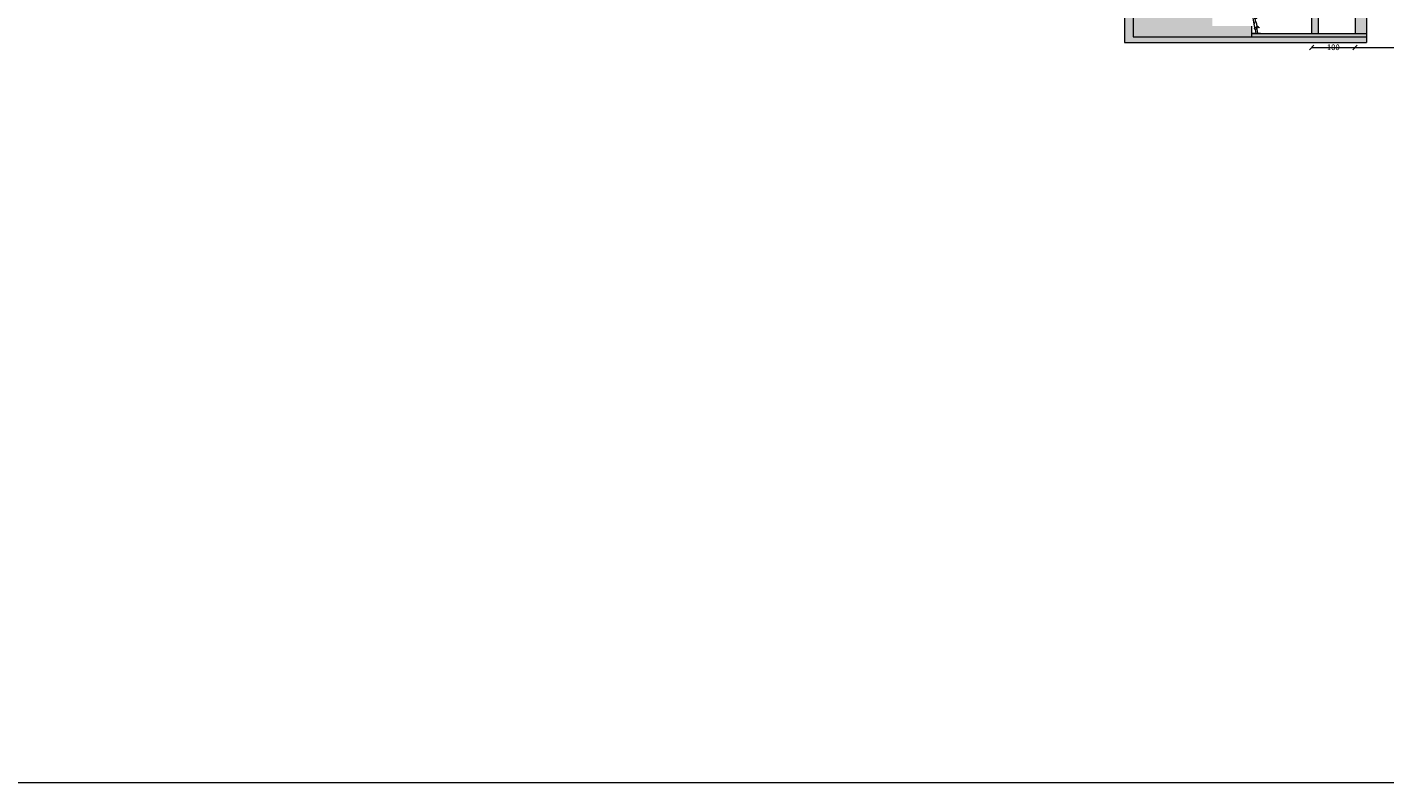
# Model space of a CAD drawing. Extents: x 51574 to 126176, y 28975 to 43496.
# Drawn here: x 119878 to 122999, y 28975 to 30713 of the extents above; entities that cross this region are included whole.
import ezdxf

# ---------------------------------------------------------------- set-up
doc = ezdxf.new("R2010")
doc.units = 0
doc.layers.get('0').update_dxf_attribs({"linetype": 'CONTINUOUS', "lineweight": 9})
doc.layers.get('DEFPOINTS').update_dxf_attribs({"linetype": 'CONTINUOUS', "lineweight": 9})
for name, color, linetype, lineweight in [('02_MURS_COUPES', 7, 'CONTINUOUS', 9), ('09_COTATIONS', 244, 'CONTINUOUS', 9), ('16_BOIS', 34, 'CONTINUOUS', 9), ('SC_sièges', 242, 'CONTINUOUS', 15), ('SC_sièges rabattables', 32, 'CONTINUOUS', 9)]:
    doc.layers.add(name, color=color, linetype=linetype, lineweight=lineweight)
doc.styles.add('Cotes2cm', font='ARIALN.TTF', dxfattribs={"height": 13})
doc.dimstyles.new('Cotes2cm', dxfattribs={"dimscale": 0, "dimtxt": 13, "dimasz": 10, "dimexe": 5, "dimexo": 10, "dimgap": 3, "dimtad": 1, "dimtoh": 1, "dimdec": 0, "dimzin": 0, "dimdsep": 46, "dimtxsty": 'Cotes2cm', "dimblk1": 'OBLIQUE', "dimblk2": 'OBLIQUE', "dimsah": 1, "dimcen": 8, "dimse1": 1, "dimse2": 1, "dimclrd": 256, "dimclrt": 256, "dimadec": 0, "dimazin": 0, "dimtfac": 1, "dimtdec": 0, "dimtofl": 0, "dimtmove": 0, "dimatfit": 2, "dimfxl": 1, "dimtolj": 1, "dimtzin": 0, "dimlwd": -1, "dimarcsym": 0})

# ---------------------------------------------------------------- blocks, each defined once
blk = doc.blocks.new('SIEGES SUR PIED')
at = {"layer": 'SC_sièges'}
for p, q in [((-32.4, 64.4), (-32.3, 64.9)), ((-11.7, 58.5), (-31.2, 62.7)), ((-12.9, 64.9), (-27.6, 68)), ((-21.3, 45.9), (-13.5, 82.6)), ((-9.6, 84.3), (-10.6, 84.6)), ((-10.2, 60.1), (-7.3, 73.6)), ((-4.7, 42.4), (4.2, 84.5)), ((-4.3, 82.9), (-3.6, 86.1)), ((-29.3, 62), (-29.3, 62.2)), ((-11.7, 58.3), (-29.3, 62)), ((-29.3, 62), (-28.5, 61)), ((-28.5, 61), (-12.3, 55.6)), ((-14.7, 43.5), (-20.6, 44.8)), ((-19.5, 41.7), (-18.9, 44.4)), ((-17.5, 41.3), (-19.5, 41.7)), ((-19.3, 41.7), (-18.7, 44.4)), ((-17.7, 41.3), (-17.2, 44)), ((-17.5, 41.3), (-17, 44)), ((-17.5, 41.3), (-11.9, 38.9)), ((-15.8, 59.2), (-12, 44.7)), ((-15.8, 59.2), (-12.5, 58.5)), ((-10.7, 41.6), (-15.5, 43.7)), ((-12.1, 56.5), (-14.1, 57)), ((-13.8, 41.1), (-11.6, 40.6)), ((-13.5, 44.3), (-13.3, 45.3)), ((-13.3, 55.8), (-12.9, 57.7)), ((-13, 39.8), (-12.5, 41.9)), ((-12.5, 58.5), (-8.9, 44.8)), ((-12.3, 55.6), (-11.7, 58.5)), ((-12.1, 34.6), (-10.4, 42.4)), ((-12.1, 34.6), (-7.6, 33.6)), ((-12, 44.7), (-8.9, 44.8)), ((-12, 44.7), (-12, 42.9)), ((-12, 43.7), (-9, 43.8)), ((-12, 42.9), (-9, 43)), ((-11.9, 34.5), (-10.3, 42.4)), ((-11.9, 38.9), (-10.7, 41.6)), ((-10.4, 42.4), (-8.7, 42)), ((-10.3, 42.6), (-5.9, 41.6)), ((-9.9, 59.7), (-9.8, 60.1)), ((-9.4, 38.7), (-8.6, 42.2)), ((-9.4, 38.7), (-7.4, 38.3)), ((-9.4, 35.5), (-5.8, 34.8)), ((-9.2, 38.7), (-8.5, 42.2)), ((-9, 44.8), (-9, 43)), ((-5.9, 41.8), (-8.9, 26.8)), ((-8.7, 42), (-6.7, 41.6)), ((-8.4, 33.8), (-7.4, 38.3)), ((-8.3, 40.4), (-4.8, 39.7)), ((-8.2, 33.7), (-6.5, 41.6)), ((-8, 34.7), (-7.4, 34.6)), ((-7.8, 35.8), (-7.2, 35.6)), ((-7.6, 38.3), (-6.9, 41.9)), ((-7.6, 33.6), (-5.9, 41.4)), ((-7.4, 38.3), (-6.7, 41.8)), ((-7, 39.6), (-6.4, 39.4)), ((-6.7, 41.6), (-5.9, 41.4)), ((-6.7, 40.6), (-6.1, 40.5)), ((-5.9, 41.8), (-2, 41)), ((-2, 41), (-5, 26)), ((0, 0.5), (-20.4, 0.5)), ((-20.4, 0.5), (-20.4, 0)), ((0, 0), (-20.4, 0)), ((-17.4, 14.3), (-17.7, 13.9)), ((-16.9, 13.4), (-17.7, 13.9)), ((-16.6, 13.8), (-17.4, 14.3)), ((-14.3, 16.5), (-15.9, 13.9)), ((-13.8, 16.2), (-15.5, 13.7)), ((-12.2, 10.1), (-14.1, 0.5)), ((-12.6, 15.9), (-13.2, 16.3)), ((-13.2, 10.3), (-12.6, 15.5)), ((-7.8, 9.2), (-13.2, 10.3)), ((-12.5, 16.5), (-12.9, 16.8)), ((-11.4, 21.9), (-12.6, 15.5)), ((-9.9, 27), (-11.4, 21.9)), ((-8.3, 9.3), (-10, 0.5)), ((-4.5, 25.9), (-9.9, 27)), ((-4.5, 25.9), (-7.8, 9.2)), ((0, 0.5), (0, 0))]:
    blk.add_line(p, q, dxfattribs=at)
for centre, radius in [((-13.1, 56.8), 0.5), ((-12.7, 40.8), 0.55), ((-10.8, 13.7), 1), ((-6.2, 22.2), 1)]:
    blk.add_circle(centre, radius, dxfattribs=at)
for centre, radius, start, end in [((-30.9, 64.1), 1.5, 168, 258), ((-28.4, 64.1), 4, 78, 168), ((-11.1, 82.1), 2.5, 78, 168), ((59.4, 35.7), 73.7, 156.0546, 171.0851), ((-13.7, 61), 4, 348, 78), ((-9.9, 82.9), 1.5, 27.0228, 78), ((-22, 76.7), 15, 348, 27.0228), ((-39.5, 80.8), 35, 334.2803, 0.6266), ((5.5, 80.8), 10, 168, 178.0151), ((0.3, 85.3), 4, 348, 168), ((-20.4, 45.7), 1, 168, 258), ((-14.5, 44.5), 1, 258, 348), ((-9.5, 46.5), 4, 171.0851, 258), ((-11.4, 60), 1.5, 258, 348), ((-5.7, 42.6), 1, 258, 348), ((-16.3, 14.2), 1, 236.8841, 326.884), ((-16.3, 14.2), 0.5, 236.884, 326.884), ((-13.4, 15.9), 1, 56.8841, 146.884), ((-13.4, 15.9), 0.5, 56.8841, 146.884), ((-8, 10.8), 1, 291.1748, 46.5668)]:
    blk.add_arc(centre, radius, start, end, dxfattribs=at)
blk = doc.blocks.new('_OBLIQUE')
at = {"color": 0, "linetype": 'ByBlock'}
blk.add_line((-0.5, -0.5), (0.5, 0.5), dxfattribs=at)
blk = doc.blocks.new('*D1049')
at = {"layer": '09_COTATIONS', "linetype": 'ByBlock', "ltscale": 3, "transparency": 16777216}
blk.add_line((122830.3, 30665.9), (122930.3, 30665.9), dxfattribs=at)
at = {"layer": 'DEFPOINTS', "color": 0, "linetype": 'ByBlock', "ltscale": 3, "transparency": 16777216}
for p in [(122830.3, 30698.3), (122930.3, 30698.3), (122930.3, 30665.9)]:
    blk.add_point(p, dxfattribs=at)
at = {"layer": '09_COTATIONS', "linetype": 'ByBlock', "ltscale": 3, "transparency": 16777216, "xscale": 10, "yscale": 10, "zscale": 10, "rotation": 180}
blk.add_blockref('_OBLIQUE', (122830.3, 30665.9), dxfattribs=at)
at = {"layer": '09_COTATIONS', "linetype": 'ByBlock', "ltscale": 3, "transparency": 16777216, "xscale": 10, "yscale": 10, "zscale": 10}
blk.add_blockref('_OBLIQUE', (122930.3, 30665.9), dxfattribs=at)
at = {"layer": '09_COTATIONS', "linetype": 'ByBlock', "ltscale": 3, "transparency": 16777216, "insert": (122880.3, 30666.4), "char_height": 13, "attachment_point": 5, "style": 'Cotes2cm'}
blk.add_mtext('\\A1;100', dxfattribs=at)
blk = doc.blocks.new('*D1050')
at = {"layer": '09_COTATIONS', "linetype": 'ByBlock', "ltscale": 3, "transparency": 16777216}
blk.add_line((122930.3, 30665.9), (124140.3, 30665.9), dxfattribs=at)
at = {"layer": 'DEFPOINTS', "color": 0, "linetype": 'ByBlock', "ltscale": 3, "transparency": 16777216}
for p in [(124140.3, 30793.3), (122930.3, 30698.3), (124140.3, 30665.9)]:
    blk.add_point(p, dxfattribs=at)
at = {"layer": '09_COTATIONS', "linetype": 'ByBlock', "ltscale": 3, "transparency": 16777216, "xscale": 10, "yscale": 10, "zscale": 10, "rotation": 180}
blk.add_blockref('_OBLIQUE', (122930.3, 30665.9), dxfattribs=at)
at = {"layer": '09_COTATIONS', "linetype": 'ByBlock', "ltscale": 3, "transparency": 16777216, "xscale": 10, "yscale": 10, "zscale": 10}
blk.add_blockref('_OBLIQUE', (124140.3, 30665.9), dxfattribs=at)
at = {"layer": '09_COTATIONS', "linetype": 'ByBlock', "ltscale": 3, "transparency": 16777216, "insert": (123535.3, 30675.6), "char_height": 13, "attachment_point": 5, "style": 'Cotes2cm'}
blk.add_mtext('\\A1;1200', dxfattribs=at)

msp = doc.modelspace()

# ---------------------------------------------------------------- hatches: boundary and pattern name
at = {"linetype": 'ByBlock'}
h = msp.add_hatch(color=256, dxfattribs=at)
h.dxf.hatch_style = 1
h.paths.add_polyline_path([(122956.7, 30677.6), (122956.7, 30690.3), (122420.2, 30690.3), (122420.2, 30784.3), (122400.2, 30784.3), (122400.2, 30677.6)])
h = msp.add_hatch(color=256, dxfattribs=at)
h.dxf.hatch_style = 1
h.paths.add_polyline_path([(122845.3, 30780.3), (122830.3, 30780.3), (122830.3, 30698.3), (122845.3, 30698.3)])
h.paths.add_polyline_path([(122930.3, 30698.3), (122956.7, 30698.3), (122956.7, 30768.3), (122930.3, 30768.3)])
h = msp.add_hatch(color=256, dxfattribs=at)
h.dxf.hatch_style = 1
h.paths.add_polyline_path([(122512.3, 30733.9), (122512.3, 30734.4), (122512.3, 30754.2), (122420.2, 30754.2), (122420.2, 30690.3), (122692.3, 30690.3), (122692.3, 30715.1), (122602.3, 30715.1), (122602.3, 30715.6), (122602.3, 30733.9)])
h = msp.add_hatch(color=256, dxfattribs=at)
h.dxf.hatch_style = 1
h.paths.add_polyline_path([(122692.3, 30698.3), (122692.3, 30690.3), (122956.7, 30690.3), (122956.7, 30698.3)])

# ---------------------------------------------------------------- linework, layer by layer
at = {"color": 1, "linetype": 'ByBlock'}
msp.add_lwpolyline([(117121.1, 34182), (126175.6, 34182), (126175.6, 28974.6), (117121.1, 28974.6)], close=True, dxfattribs=at)
at = {"linetype": 'ByBlock', "flags": 128}
msp.add_lwpolyline([(122400.2, 30677.6), (122956.7, 30677.6)], dxfattribs=at)
at = {"layer": '02_MURS_COUPES', "color": 7}
for p, q in [((122400.2, 30784.3), (122400.2, 30677.6)), ((122420.2, 30793.3), (122420.2, 30690.3)), ((122830.3, 30793.3), (122830.3, 30698.3)), ((122845.3, 30780.3), (122845.3, 30698.3)), ((122930.3, 30793.3), (122930.3, 30698.3)), ((122956.7, 30793.3), (122956.7, 30677.6)), ((122692.3, 30715.1), (122692.3, 30690.3)), ((122420.2, 30690.3), (122956.7, 30690.3))]:
    msp.add_line(p, q, dxfattribs=at)
at = {"layer": '16_BOIS', "color": 7, "ltscale": 3}
msp.add_line((122692.3, 30698.3), (122956.7, 30698.3), dxfattribs=at)

# ---------------------------------------------------------------- block references
at = {"layer": 'SC_sièges rabattables', "color": 7, "xscale": -1}
msp.add_blockref('SIEGES SUR PIED', (122692.3, 30698.3), dxfattribs=at)

# ---------------------------------------------------------------- dimensions: what is measured, and where the dimension line sits
at = {"layer": '09_COTATIONS', "color": 7, "linetype": 'ByBlock', "ltscale": 3}
dim = msp.add_linear_dim(base=(124140.3, 30665.9), p1=(122930.3, 30698.3), p2=(124140.3, 30793.3), text='1200', dimstyle='Cotes2cm', override={"dimscale": 1, "dimtmove": 1}, dxfattribs=at)
dim.commit()
dim.dimension.update_dxf_attribs({"geometry": '*D1050', "text_midpoint": (123535.3, 30675.6)})
dim = msp.add_linear_dim(base=(122930.3, 30665.9), p1=(122830.3, 30698.3), p2=(122930.3, 30698.3), dimstyle='Cotes2cm', override={"dimscale": 1, "dimtmove": 1}, dxfattribs=at)
dim.commit()
dim.dimension.update_dxf_attribs({"geometry": '*D1049', "text_midpoint": (122880.3, 30656.8), "dimtype": 160})

doc.saveas('drawing.dxf')
